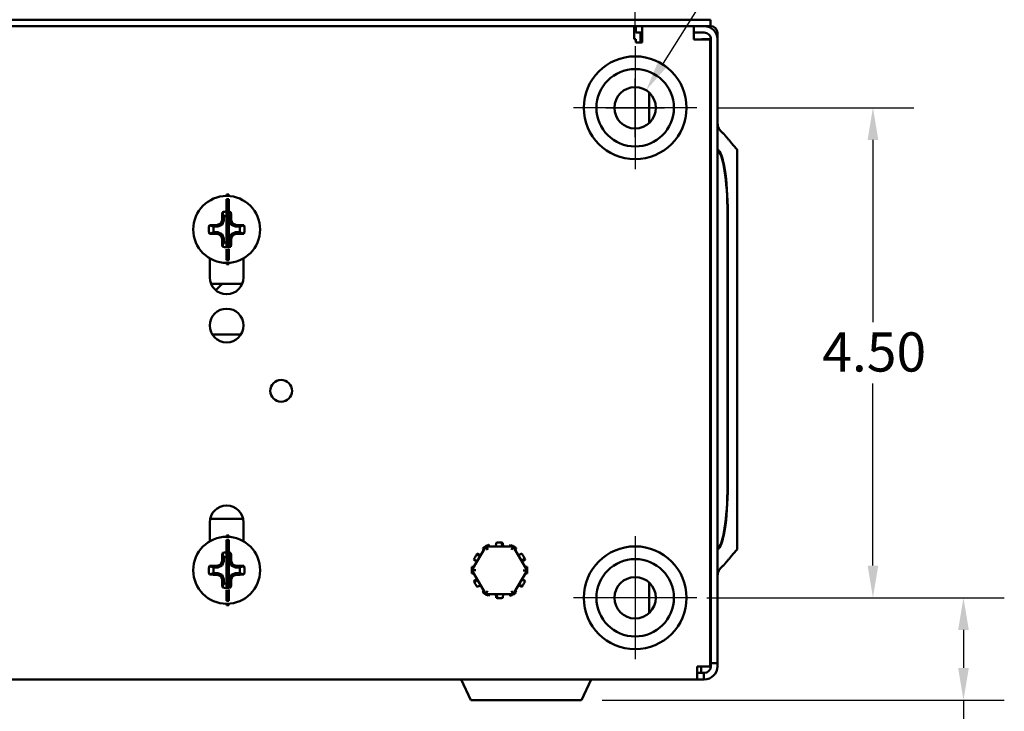
# Model space of a CAD drawing. Units: inches. Extents: x 0.05 to 2.15, y 0.02 to 1.67.
# Drawn here: x 0.35 to 0.65, y 0.17 to 0.38 of the extents above; entities that cross this region are included whole.
import ezdxf

# ---------------------------------------------------------------- set-up
doc = ezdxf.new("R2010")
doc.units = ezdxf.units.IN
doc.header["$LTSCALE"] = 0.1
doc.header["$MEASUREMENT"] = 0
for name, color, linetype, lineweight in [('Center Mark (ANSI)', 7, 'Continuous', 25), ('Dimension (ANSI)', 7, 'Continuous', 25), ('Visible (ANSI)', 7, 'Continuous', 50)]:
    doc.layers.add(name, color=color, linetype=linetype, lineweight=lineweight)
doc.styles.add('Note Text (ANSI)', font='tahoma.ttf')
doc.dimstyles.new('Default (ANSI)', dxfattribs={"dimscale": 0.1, "dimtxt": 0.1200000047683716, "dimasz": 0.0984251946210861, "dimexe": 0.125, "dimexo": 0.0625, "dimgap": 0.031496062992126, "dimtad": 0, "dimtih": 1, "dimtoh": 1, "dimrnd": 1e-08, "dimzin": 0, "dimdsep": 46, "dimtxsty": 'Note Text (ANSI)', "dimcen": 0.09, "dimdle": 0.3937007874015748, "dimclrd": 256, "dimclre": 256, "dimclrt": 256, "dimadec": 0, "dimazin": 1, "dimtfac": 1, "dimtofl": 0, "dimtmove": 0, "dimatfit": 3, "dimfxl": 1, "dimtolj": 1, "dimtzin": 4, "dimlwd": -1, "dimlwe": -1, "dimarcsym": 0})

# ---------------------------------------------------------------- blocks, each defined once
blk = doc.blocks.new('*D30')
at = {"layer": 'Defpoints', "color": 0, "transparency": 16777216}
for p in [(0.5528093143466744, 0.3498637822275057), (0.5497100323636978, 0.1998637822275082), (0.6067378965960488, 0.1998637822275082)]:
    blk.add_point(p, dxfattribs=at)
at = {"layer": 'Dimension (ANSI)', "transparency": 16777216}
for p, q in [((0.5590593143466746, 0.3498637822275057), (0.6192378965960486, 0.3498637822275057)), ((0.6067378965960485, 0.3400212627653971), (0.6067378965960485, 0.2842591912865995)), ((0.6067378965960488, 0.2097063016896168), (0.6067378965960485, 0.2654683731684146)), ((0.555960032363698, 0.1998637822275082), (0.6192378965960486, 0.1998637822275082))]:
    blk.add_line(p, q, dxfattribs=at)
for points in [[(0.605097476685697, 0.3400212627653971), (0.6083783165064001, 0.3400212627653971), (0.6067378965960485, 0.3498637822275057)], [(0.6050974766856971, 0.2097063016896168), (0.6083783165064001, 0.2097063016896168), (0.6067378965960488, 0.1998637822275082)]]:
    blk.add_solid(points, dxfattribs=at)
at = {"layer": 'Dimension (ANSI)', "transparency": 16777216, "insert": (0.5912200989003729, 0.2811095849873866), "char_height": 0.0120000004768372, "attachment_point": 1, "style": 'Note Text (ANSI)'}
blk.add_mtext('\\A1;4.50', dxfattribs=at)
blk = doc.blocks.new('*D31')
at = {"layer": 'Defpoints', "color": 0, "transparency": 16777216}
for p in [(0.5528093143466744, 0.1998637822275058), (0.6344381828231346, 0.1998637822275058), (0.5175900838620496, 0.1685304488941967)]:
    blk.add_point(p, dxfattribs=at)
at = {"layer": 'Dimension (ANSI)', "transparency": 16777216}
for p, q in [((0.5590593143466746, 0.1998637822275058), (0.6469381828231345, 0.1998637822275058)), ((0.6344381828231346, 0.1900212627653972), (0.6344381828231346, 0.1783729683563054)), ((0.5238400838620496, 0.1685304488941967), (0.6469381828231345, 0.1685304488941968)), ((0.6344381828231346, 0.1685304488941968), (0.6344381828231346, 0.1497096687697549)), ((0.6344381828231346, 0.1497096687697549), (0.624595663361026, 0.1497096687697549))]:
    blk.add_line(p, q, dxfattribs=at)
for points in [[(0.6327977629127833, 0.1900212627653972), (0.6360786027334862, 0.1900212627653972), (0.6344381828231346, 0.1998637822275058)], [(0.6327977629127833, 0.1783729683563054), (0.6360786027334862, 0.1783729683563054), (0.6344381828231346, 0.1685304488941968)]]:
    blk.add_solid(points, dxfattribs=at)
at = {"layer": 'Dimension (ANSI)', "transparency": 16777216, "insert": (0.5904991117741507, 0.1559554715296345), "char_height": 0.0120000004768372, "attachment_point": 1, "style": 'Note Text (ANSI)'}
blk.add_mtext('\\A1;0.94', dxfattribs=at)
blk = doc.blocks.new('*D32')
at = {"layer": 'Defpoints', "color": 0, "transparency": 16777216}
for p in [(0.5339759810133409, 0.4148429785401459), (0.1839759810133407, 0.3686971155608389), (0.5339759810133409, 0.3686971155608389)]:
    blk.add_point(p, dxfattribs=at)
at = {"layer": 'Dimension (ANSI)', "transparency": 16777216}
for p, q in [((0.1839759810133407, 0.3749471155608389), (0.1839759810133407, 0.427342978540146)), ((0.5339759810133409, 0.3749471155608389), (0.5339759810133409, 0.427342978540146)), ((0.1938185004754493, 0.4148429785401459), (0.3365530362621894, 0.4148429785401459)), ((0.5241334615512323, 0.4148429785401459), (0.3813989257644921, 0.4148429785401459))]:
    blk.add_line(p, q, dxfattribs=at)
for points in [[(0.1938185004754493, 0.4164833984504975), (0.1938185004754493, 0.4132025586297945), (0.1839759810133407, 0.4148429785401459)], [(0.5241334615512323, 0.4164833984504975), (0.5241334615512323, 0.4132025586297945), (0.5339759810133409, 0.4148429785401459)]]:
    blk.add_solid(points, dxfattribs=at)
at = {"layer": 'Dimension (ANSI)', "transparency": 16777216, "insert": (0.3397026425614019, 0.4210887813000257), "char_height": 0.0120000004768372, "attachment_point": 1, "style": 'Note Text (ANSI)'}
blk.add_mtext('\\A1;10.50', dxfattribs=at)
blk = doc.blocks.new('*D40')
at = {"layer": 'Defpoints', "color": 0, "transparency": 16777216}
for p in [(0.537343207086634, 0.3552278198562369), (0.5306087549400476, 0.3444997445987741)]:
    blk.add_point(p, dxfattribs=at)
at = {"layer": 'Dimension (ANSI)', "transparency": 16777216}
for p, q in [((0.5805253989163816, 0.4240176476919798), (0.5425761525855349, 0.3635639742914376)), ((0.6073698209711422, 0.4240176476919798), (0.5805253989163816, 0.4240176476919798)), ((0.5339759810133409, 0.3408637822275055), (0.5339759810133409, 0.3588637822275055)), ((0.5249759810133409, 0.3498637822275055), (0.5429759810133409, 0.3498637822275055))]:
    blk.add_line(p, q, dxfattribs=at)
blk.add_solid([(0.5411867935130017, 0.3644361318745878), (0.5439655116580685, 0.3626918167082874), (0.537343207086634, 0.3552278198562369)], dxfattribs=at)
at = {"layer": 'Dimension (ANSI)', "transparency": 16777216, "insert": (0.6105194272703551, 0.4270176478111891), "char_height": 0.0120000004768372, "attachment_point": 1, "style": 'Note Text (ANSI)'}
blk.add_mtext('\\A1; \\fTahoma|b0|i0;\\H0.0120;\\P', dxfattribs=at)

msp = doc.modelspace()

# ---------------------------------------------------------------- linework, layer by layer
at = {"layer": 'Center Mark (ANSI)', "linetype": 'Continuous'}
for p, q in [((0.5339759810133409, 0.3686971155608389), (0.5339759810133409, 0.3310304488941723)), ((0.5528093143466741, 0.3498637822275056), (0.5151426476800075, 0.3498637822275056)), ((0.5339759810133409, 0.218697115560839), (0.5339759810133409, 0.1810304488941723)), ((0.5528093143466741, 0.1998637822275057), (0.5151426476800075, 0.1998637822275057))]:
    msp.add_line(p, q, dxfattribs=at)
at = {"layer": 'Visible (ANSI)'}
for p, q in [((0.5570426476800071, 0.3768304488941752), (0.1611093143466739, 0.3768304488941752)), ((0.5570426476800071, 0.3768304488941752), (0.5570426476800071, 0.3748637822275085)), ((0.181809314346674, 0.3748637822275084), (0.5361426476800074, 0.3748637822275085)), ((0.5336426476800075, 0.3748637822275089), (0.5336426476800075, 0.370863782227508)), ((0.5341426476800076, 0.3748637822275085), (0.5341426476800076, 0.3728637822275085)), ((0.5519759810133409, 0.374863782227508), (0.5361426476800074, 0.374863782227508)), ((0.5361426476800074, 0.374863782227508), (0.5361426476800074, 0.3698637822275081)), ((0.5519759810133409, 0.3707971155608413), (0.5519759810133409, 0.374863782227508)), ((0.5519759810133407, 0.3748637822275085), (0.5570426476800071, 0.3748637822275085)), ((0.5570426476800076, 0.3748637822276261), (0.5570759810133409, 0.3748637822276261)), ((0.5341426476800076, 0.370863782227508), (0.5336426476800075, 0.370863782227508)), ((0.5341426476800076, 0.3728637822275085), (0.5361426476800074, 0.3728637822275085)), ((0.5341426476800076, 0.3698637822275081), (0.5341426476800076, 0.370863782227508)), ((0.5356426476800074, 0.3728637822276259), (0.5356426476800074, 0.3698637822276261)), ((0.5519759810133409, 0.3728637822275085), (0.5551426476800077, 0.3728637822275087)), ((0.5529759810133408, 0.3707971155608413), (0.5519759810133409, 0.3707971155608413)), ((0.5569759810133408, 0.3707971155608425), (0.5529759810133408, 0.3707971155608413)), ((0.5542759810133407, 0.3707971155609588), (0.5543426476800076, 0.3708637822276254)), ((0.5543426476800076, 0.3708637822276254), (0.5551426476800077, 0.3708637822276254)), ((0.5571426476800073, 0.3708637822276247), (0.5551426476800077, 0.3708637822276252)), ((0.5569759810133409, 0.1788637822275091), (0.5569759810133409, 0.3707971155608425)), ((0.5571426476800077, 0.3708637822275086), (0.5571426476800077, 0.1798637822275086)), ((0.5591426476800075, 0.3727971155609593), (0.5591426476800075, 0.3708637822276259)), ((0.5591426476800077, 0.1798637822275086), (0.5591426476800077, 0.3708637822275086)), ((0.5361426476800074, 0.3698637822275081), (0.5341426476800076, 0.3698637822275081)), ((0.5383093143466741, 0.3452449800741084), (0.5383093143466741, 0.3544825843811426)), ((0.5591619287659177, 0.2146893274518819), (0.5591619287659177, 0.3370382419498724)), ((0.5651426476800075, 0.2146893274518822), (0.5651426476800074, 0.3370382419498728)), ((0.4089759810133409, 0.3231809180442033), (0.4089759810133409, 0.3232795967700906)), ((0.4089759810133409, 0.3232795967700906), (0.4096426476800075, 0.3232795967700906)), ((0.4089759810133409, 0.3231809180442033), (0.4089759810133409, 0.3228629301034235)), ((0.4089759810133409, 0.3231809180442033), (0.4096426476800075, 0.3231809180442033)), ((0.4096426476800075, 0.3231809180442033), (0.4096426476800075, 0.3232795967700906)), ((0.4096426476800075, 0.3231809180442033), (0.4096426476800075, 0.3228412269096155)), ((0.4089759810133409, 0.3203117618469576), (0.4089759810133409, 0.3219125584551189)), ((0.4089759810133409, 0.3219125584551189), (0.4096426476800075, 0.3219125584551189)), ((0.4089759810133409, 0.3203117618469577), (0.4089759810133409, 0.3170656433677379)), ((0.4089759810133409, 0.3203117618469577), (0.4096426476800075, 0.3203117618469577)), ((0.4096426476800075, 0.3203117618469576), (0.4096426476800075, 0.3219125584551189)), ((0.4096426476800075, 0.3203117618469577), (0.4096426476800075, 0.3170656433677379)), ((0.4081163693250526, 0.3165825569177017), (0.4081163693250526, 0.3153637735183699)), ((0.4089759810133409, 0.3145019135973486), (0.4089759810133409, 0.3170656433677372)), ((0.4089759810133409, 0.3170656433677372), (0.4096426476800075, 0.3170656433677372)), ((0.4096426476800075, 0.3145019135973486), (0.4096426476800075, 0.3170656433677372)), ((0.409835592701629, 0.3153637735183699), (0.409835592701629, 0.3165825569177017)), ((0.5622342383763304, 0.2341971180342109), (0.5622342383763304, 0.3175304521566806)), ((0.5623219376477234, 0.3175304521566804), (0.5623219376477236, 0.2341971180342108)), ((0.4062251375983943, 0.3134725417917117), (0.4050063541990624, 0.3134725417917117)), ((0.4062251375983943, 0.3134725417917117), (0.4061230585353869, 0.3139857278964863)), ((0.4075624403771096, 0.3140264707396547), (0.4062251375983943, 0.3134725417917117)), ((0.4075624403771096, 0.3140264707396547), (0.4071624617619074, 0.3144264493548551)), ((0.4081163693250526, 0.3153637735183699), (0.4075624403771096, 0.3140264707396547)), ((0.4081163693250526, 0.3153637735183699), (0.4076031832202763, 0.3154658525813756)), ((0.4089759810133409, 0.3145019135973487), (0.4096426476800075, 0.3145019135973487)), ((0.4089759810133409, 0.3145019135973487), (0.4089759810133409, 0.3105179431555454)), ((0.4096426476800075, 0.3145019135973487), (0.4096426476800075, 0.3105179431555454)), ((0.409835592701629, 0.3153637735183699), (0.4103487788064053, 0.3154658525813756)), ((0.4103895216495721, 0.3140264707396547), (0.409835592701629, 0.3153637735183699)), ((0.4103895216495721, 0.3140264707396547), (0.4107895002647741, 0.314426449354855)), ((0.4117268244282872, 0.3134725417917116), (0.4103895216495721, 0.3140264707396547)), ((0.4117268244282872, 0.3134725417917116), (0.4118289034912947, 0.3139857278964863)), ((0.4129456078276191, 0.3134725417917116), (0.4117268244282872, 0.3134725417917116)), ((0.4050063541990624, 0.3117533184151353), (0.4062251375983943, 0.3117533184151353)), ((0.4062251375983943, 0.3117533184151353), (0.4061230585353869, 0.3112401323103571)), ((0.4062251375983943, 0.3117533184151353), (0.4075624403771096, 0.3111993894671921)), ((0.4075624403771096, 0.3111993894671921), (0.4071624617619074, 0.3107994108519883)), ((0.4075624403771096, 0.3111993894671921), (0.4081163693250526, 0.3098620866884771)), ((0.4089759810133409, 0.307970537857248), (0.4089759810133409, 0.3105179431555454)), ((0.4089759810133409, 0.3105179431555454), (0.4096426476800075, 0.3105179431555454)), ((0.4096426476800075, 0.307970537857248), (0.4096426476800075, 0.3105179431555454)), ((0.409835592701629, 0.309862086688477), (0.4103895216495721, 0.3111993894671921)), ((0.4103895216495721, 0.3111993894671921), (0.4117268244282872, 0.3117533184151353)), ((0.4103895216495721, 0.3111993894671921), (0.4107895002647741, 0.3107994108519883)), ((0.4117268244282872, 0.3117533184151353), (0.4129456078276191, 0.3117533184151353)), ((0.4117268244282872, 0.3117533184151353), (0.4118289034912947, 0.3112401323103571)), ((0.4081163693250526, 0.3098620866884771), (0.4076031832202763, 0.3097600076254678)), ((0.4081163693250526, 0.3098620866884771), (0.4081163693250526, 0.3086433032891451)), ((0.4089759810133409, 0.3079705378572485), (0.4089759810133409, 0.3071547702633731)), ((0.4089759810133409, 0.3079705378572479), (0.4096426476800075, 0.3079705378572479)), ((0.4096426476800075, 0.3079705378572485), (0.4096426476800075, 0.3071906940184728)), ((0.409835592701629, 0.3086433032891451), (0.409835592701629, 0.309862086688477)), ((0.409835592701629, 0.309862086688477), (0.4103487788064053, 0.3097600076254678)), ((0.4089759810133409, 0.3066275867668312), (0.4089759810133409, 0.3047704567514557)), ((0.4089759810133409, 0.3032123981660776), (0.4089759810133409, 0.3047704567514557)), ((0.4089759810133409, 0.3047704567514557), (0.4096426476800075, 0.3047704567514557)), ((0.4096426476800075, 0.306705911712575), (0.4096426476800075, 0.3047704567514557)), ((0.4096426476800075, 0.3032123981660776), (0.4096426476800075, 0.3047704567514557)), ((0.4038093143466741, 0.2979462634367573), (0.4038093143466741, 0.3037603567173654)), ((0.4089759810133409, 0.3032123981660775), (0.4096426476800075, 0.3032123981660775)), ((0.4089759810133409, 0.3023629301034236), (0.4089759810133409, 0.3020185286119525)), ((0.4089759810133409, 0.3019462634367573), (0.4089759810133409, 0.3020185286119525)), ((0.4089759810133409, 0.3020185286119525), (0.4096426476800075, 0.3020185286119525)), ((0.4089759810133409, 0.3019462634367573), (0.4096426476800075, 0.3019462634367573)), ((0.4096426476800075, 0.3023846332972317), (0.4096426476800075, 0.3020185286119525)), ((0.4096426476800075, 0.3019462634367573), (0.4096426476800075, 0.3020185286119525)), ((0.4141426476800075, 0.3037603567173654), (0.4141426476800075, 0.2979462634367573)), ((0.4137608809080362, 0.295997115560843), (0.4041910811186451, 0.295997115560843)), ((0.4046124961674864, 0.2804304488941778), (0.4133394658591952, 0.2804304488941778)), ((0.4039173098184765, 0.2239971155608429), (0.4140346522082055, 0.2239971155608429)), ((0.4038093143466743, 0.2171321701561492), (0.4038093143466745, 0.2229462634367573)), ((0.4141426476800076, 0.2229462634367573), (0.4141426476800076, 0.2171321701561493)), ((0.4089759810133409, 0.2188475847108699), (0.4089759810133409, 0.2189462634367572)), ((0.4089759810133409, 0.2189462634367571), (0.4096426476800075, 0.2189462634367571)), ((0.4089759810133409, 0.2188475847108699), (0.4089759810133409, 0.21852959677009)), ((0.4089759810133409, 0.2188475847108699), (0.4096426476800075, 0.2188475847108699)), ((0.4089759810133409, 0.2159784285136242), (0.4089759810133409, 0.2175792251217855)), ((0.4089759810133409, 0.2175792251217855), (0.4096426476800075, 0.2175792251217855)), ((0.4096426476800076, 0.2188475847108699), (0.4096426476800076, 0.2189462634367572)), ((0.4096426476800076, 0.2188475847108699), (0.4096426476800076, 0.2185078935762819)), ((0.4096426476800076, 0.2159784285136242), (0.4096426476800076, 0.2175792251217855)), ((0.4089759810133409, 0.2159784285136242), (0.4089759810133409, 0.2127323100344044)), ((0.4089759810133409, 0.2159784285136242), (0.4096426476800075, 0.2159784285136242)), ((0.4096426476800076, 0.2159784285136242), (0.4096426476800076, 0.2127323100344044)), ((0.4882676850593421, 0.2155674510656238), (0.4840466702817026, 0.2082711254437588)), ((0.4873745263460501, 0.2150626909838876), (0.4876517502829488, 0.2145027637979567)), ((0.4966969957909801, 0.2155601078493711), (0.4882676850593421, 0.2155674510656238)), ((0.4888441639571501, 0.2145669484850595), (0.4882676850593421, 0.2155674510656238)), ((0.4887349827303906, 0.215896274077943), (0.4890679282556339, 0.2155667539316564)), ((0.4891386806459487, 0.216081225943826), (0.4894815076658713, 0.2155663936408636)), ((0.4914574460534022, 0.2167025372621907), (0.4913846721167313, 0.2155647356941381)), ((0.4930524273900099, 0.2167442132056375), (0.4933754873669038, 0.2155630013901875)), ((0.4934945159732794, 0.2167025372621904), (0.4935674115300864, 0.2155628341949473)), ((0.4958132813807329, 0.2160812259438263), (0.4954669821818963, 0.2155611793789691)), ((0.4966969957909801, 0.2155601078493711), (0.4961187745885637, 0.2145606111888413)), ((0.5009052917449787, 0.2082564390112534), (0.4966969957909801, 0.2155601078493711)), ((0.4972154137085206, 0.2153198277012741), (0.4970965136533991, 0.2148667283451935)), ((0.4975774356806314, 0.2150626909838876), (0.4973029913375386, 0.2145083779240496)), ((0.4081163693250529, 0.2110304401850364), (0.4075624403771096, 0.2096931374063212)), ((0.4081163693250529, 0.2110304401850364), (0.4076031832202763, 0.211132519248042)), ((0.4081163693250529, 0.2122492235843683), (0.4081163693250529, 0.2110304401850364)), ((0.4089759810133409, 0.2101685802640152), (0.4089759810133409, 0.2127323100344038)), ((0.4089759810133409, 0.2127323100344038), (0.4096426476800075, 0.2127323100344038)), ((0.4096426476800076, 0.2101685802640152), (0.4096426476800076, 0.2127323100344038)), ((0.4098355927016291, 0.2110304401850363), (0.4098355927016291, 0.2122492235843683)), ((0.4098355927016291, 0.2110304401850363), (0.4103487788064056, 0.211132519248042)), ((0.4103895216495721, 0.2096931374063212), (0.4098355927016291, 0.2110304401850363)), ((0.4846585372970224, 0.2116010825948998), (0.4856075153910861, 0.2109691577329832)), ((0.4854199355395743, 0.2130032149226873), (0.4866044249674514, 0.2126923871618987)), ((0.4856770722569609, 0.2133652368947983), (0.4867005318443681, 0.2128585147651948)), ((0.4992748897697206, 0.2133652368947986), (0.4982531377389858, 0.2128593601886627)), ((0.5001084728637764, 0.2120047805104577), (0.4992470434127932, 0.2111343964557964)), ((0.5002934247296591, 0.2116010825948998), (0.4993428606990589, 0.2109681016572602)), ((0.4062251375983946, 0.2091392084583781), (0.4050063541990625, 0.2091392084583781)), ((0.4062251375983946, 0.2091392084583781), (0.4061230585353872, 0.2096523945631528)), ((0.4075624403771096, 0.2096931374063212), (0.4062251375983946, 0.2091392084583781)), ((0.4075624403771096, 0.2096931374063212), (0.4071624617619075, 0.2100931160215215)), ((0.4089759810133409, 0.2101685802640152), (0.4096426476800075, 0.2101685802640152)), ((0.4089759810133409, 0.2101685802640152), (0.4089759810133409, 0.2061846098222119)), ((0.4096426476800076, 0.2101685802640152), (0.4096426476800076, 0.2061846098222119)), ((0.4103895216495721, 0.2096931374063212), (0.4107895002647743, 0.2100931160215215)), ((0.4117268244282874, 0.2091392084583781), (0.4103895216495721, 0.2096931374063212)), ((0.4117268244282874, 0.2091392084583781), (0.4118289034912948, 0.2096523945631527)), ((0.4129456078276192, 0.2091392084583781), (0.4117268244282874, 0.2091392084583781)), ((0.4839955500352109, 0.2088402286041764), (0.4844473956155755, 0.2089638078139701)), ((0.4840372259786581, 0.209282317187446), (0.4846544973416735, 0.2093217979443216)), ((0.485201370381927, 0.2082701195237239), (0.4840466702817026, 0.2082711254437588)), ((0.4840466702817026, 0.2082711254437588), (0.4882549662357013, 0.2009674566056412)), ((0.4966842769673394, 0.2009601133893884), (0.5009052917449787, 0.2082564390112534)), ((0.4997505916447543, 0.2082574449312878), (0.5009052917449786, 0.2082564390112534)), ((0.5009147360480238, 0.2092823171874465), (0.5002912129122882, 0.2093221978085204)), ((0.4050063541990625, 0.2074199850818017), (0.4062251375983946, 0.2074199850818017)), ((0.4062251375983946, 0.2074199850818017), (0.4061230585353872, 0.2069067989770236)), ((0.4062251375983946, 0.2074199850818017), (0.4075624403771096, 0.2068660561338586)), ((0.4075624403771096, 0.2068660561338586), (0.4071624617619075, 0.2064660775186548)), ((0.4075624403771096, 0.2068660561338586), (0.4081163693250528, 0.2055287533551435)), ((0.4081163693250528, 0.2055287533551435), (0.4076031832202763, 0.2054266742921343)), ((0.4081163693250528, 0.2055287533551435), (0.4081163693250528, 0.2043099699558116)), ((0.4089759810133409, 0.2036372045239146), (0.4089759810133409, 0.2061846098222119)), ((0.4089759810133409, 0.2061846098222119), (0.4096426476800075, 0.2061846098222119)), ((0.4096426476800076, 0.2036372045239146), (0.4096426476800076, 0.2061846098222119)), ((0.4098355927016291, 0.2055287533551434), (0.4103895216495721, 0.2068660561338586)), ((0.4098355927016291, 0.2043099699558116), (0.4098355927016291, 0.2055287533551434)), ((0.4098355927016291, 0.2055287533551434), (0.4103487788064056, 0.2054266742921343)), ((0.4103895216495721, 0.2068660561338586), (0.4117268244282874, 0.2074199850818017)), ((0.4103895216495721, 0.2068660561338586), (0.4107895002647743, 0.2064660775186547)), ((0.4117268244282874, 0.2074199850818017), (0.4129456078276192, 0.2074199850818017)), ((0.4117268244282874, 0.2074199850818017), (0.4118289034912948, 0.2069067989770236)), ((0.4840372259786581, 0.2072452472675692), (0.4846607491143933, 0.2072053666464953)), ((0.4846585372970226, 0.2049264818601156), (0.4856091013276226, 0.2055594627977552)), ((0.4848434891629055, 0.2045227839445573), (0.4857049186138882, 0.2053931679992186)), ((0.5002934247296591, 0.2049264818601159), (0.4993444466355954, 0.2055584067220326)), ((0.5009147360480238, 0.2072452472675692), (0.5002974646850078, 0.2072057665106938)), ((0.5009564119914707, 0.2076873358508386), (0.500504566411106, 0.2075637566410448)), ((0.4089759810133409, 0.2036372045239151), (0.4089759810133409, 0.2028214369300397)), ((0.4089759810133409, 0.2036372045239146), (0.4096426476800075, 0.2036372045239145)), ((0.4089759810133409, 0.2022942534334978), (0.4089759810133409, 0.2004371234181222)), ((0.4096426476800076, 0.2036372045239151), (0.4096426476800076, 0.2028573606851392)), ((0.4096426476800076, 0.2023725783792416), (0.4096426476800076, 0.2004371234181222)), ((0.4856770722569613, 0.2031623275602171), (0.4866988242876956, 0.2036682042663527)), ((0.4873745263460503, 0.2014648734711278), (0.4876489706891431, 0.2020191865309655)), ((0.4888331874381178, 0.2019669532661704), (0.4882549662357013, 0.2009674566056412)), ((0.4961077980695313, 0.2019606159699522), (0.4966842769673394, 0.2009601133893885)), ((0.4975774356806317, 0.2014648734711282), (0.4973002117437327, 0.2020248006570593)), ((0.4992748897697207, 0.2031623275602171), (0.4982514301823132, 0.2036690496898209)), ((0.4995320264871074, 0.2035243495323278), (0.4983475370592301, 0.2038351772931166)), ((0.538309314346674, 0.1952449800741082), (0.538309314346674, 0.2044825843811429)), ((0.4089759810133409, 0.1988790648327441), (0.4089759810133409, 0.2004371234181222)), ((0.4089759810133409, 0.2004371234181222), (0.4096426476800075, 0.2004371234181222)), ((0.4089759810133409, 0.1988790648327441), (0.4096426476800075, 0.1988790648327441)), ((0.4096426476800076, 0.1988790648327441), (0.4096426476800076, 0.2004371234181222)), ((0.4877365483181613, 0.2012077367537409), (0.4878554483732824, 0.2016608361098211)), ((0.4882549662357013, 0.2009674566056412), (0.4966842769673394, 0.2009601133893884)), ((0.489138680645949, 0.2004463385111896), (0.4894849798447855, 0.2009663850760467)), ((0.4914574460534026, 0.199825027192825), (0.4913845504965953, 0.2009647302600684)), ((0.4918995346366721, 0.1997833512493776), (0.4915764746597779, 0.2009645630648277)), ((0.4934945159732795, 0.1998250271928253), (0.4935672899099505, 0.2009628287608775)), ((0.4958132813807329, 0.2004463385111894), (0.4954704543608103, 0.2009611708141518)), ((0.4962169792962909, 0.2006312903770721), (0.4958840337710476, 0.2009608105233588)), ((0.4089759810133409, 0.19802959677009), (0.4089759810133409, 0.1976851952786191)), ((0.4089759810133409, 0.1976129301034238), (0.4089759810133409, 0.1976851952786191)), ((0.4089759810133409, 0.1976851952786191), (0.4096426476800075, 0.1976851952786191)), ((0.4089759810133409, 0.1976129301034238), (0.4096426476800075, 0.1976129301034238)), ((0.4096426476800076, 0.1980512999638981), (0.4096426476800076, 0.1976851952786191)), ((0.4096426476800076, 0.1976129301034238), (0.4096426476800076, 0.1976851952786191)), ((0.5569759810133409, 0.1788637822275091), (0.5529759810133408, 0.1788637822275079)), ((0.5529759810133412, 0.1788637822275079), (0.5529759810133412, 0.1748637822275091)), ((0.5541426476800076, 0.1768637822276254), (0.5541426476800076, 0.178863782227626)), ((0.5571426476800074, 0.1788637822276249), (0.5569759810133409, 0.1788637822276252)), ((0.5571426476800077, 0.1788637822275097), (0.5571426476800077, 0.1798637822275094)), ((0.5571426476800077, 0.1798637822275086), (0.5591426476800077, 0.1798637822275086)), ((0.5591426476800077, 0.1798637822275094), (0.5591426476800077, 0.1788637822275097)), ((0.5529759810133409, 0.1748637822275091), (0.1649759810133408, 0.174863782227509)), ((0.4836952114979658, 0.1685304488941967), (0.4807419296629842, 0.17486378222753)), ((0.5175900838620492, 0.1685304488941967), (0.5205433656970309, 0.17486378222753)), ((0.5529759810133409, 0.1768637822275091), (0.5549759810133411, 0.1768637822275091)), ((0.5549759810133411, 0.1748637822275091), (0.5529759810133409, 0.1748637822275091)), ((0.5549759810133411, 0.1768637822275094), (0.5551426476800077, 0.1768637822275094)), ((0.5549759810133411, 0.1748637822275091), (0.5549759810133411, 0.1768637822275091)), ((0.5551426476800077, 0.1748637822275094), (0.5549759810133411, 0.1748637822275094)), ((0.5175900838620492, 0.1685304488941967), (0.4836952114979658, 0.1685304488941967))]:
    msp.add_line(p, q, dxfattribs=at)
for centre, radius in [((0.5339759810133409, 0.3498637822275081), 0.0157340513503567), ((0.5339759810133409, 0.3498637822275056), 0.011848154199065), ((0.5339759810133409, 0.3498637822275056), 0.0063333333333333), ((0.4089759810133409, 0.3126129301034229), 0.01025), ((0.408975981013341, 0.2831971155608412), 0.0051666666666667), ((0.4256426476800075, 0.2631971155608412), 0.0033333333333333), ((0.4089759810133409, 0.2082795967700894), 0.01025), ((0.5339759810133409, 0.1998637822275081), 0.0157340513503567), ((0.5339759810133409, 0.1998637822275056), 0.011848154199065), ((0.5339759810133409, 0.1998637822275057), 0.0063333333333333)]:
    msp.add_circle(centre, radius, dxfattribs=at)
for centre, radius, start, end in [((0.5551426476800077, 0.3708637822275086), 0.0040000000000001, 0, 89.999999999999), ((0.5570759810133409, 0.3727971155609592), 0.0020666666666667, 0, 90), ((0.5551426476800077, 0.3708637822275086), 0.0020000000000001, 0, 90.00000000000202), ((0.4089759810133409, 0.3126129301034219), 0.0054635905108986, 90, 103.9525085030784), ((0.4089759810133409, 0.3126129301034235), 0.0040616338214171, 90, 102.2185861094081), ((0.4089759810133409, 0.3126129301034221), 0.0054635905108984, 76.04749149692024, 82.99130994823103), ((0.4089759810133404, 0.3126129301034216), 0.004061633821419, 77.7814138905927, 80.55286272732661), ((0.4089759810133409, 0.3126129301034219), 0.0054635905108986, 166.0474914969201, 193.9525085030786), ((0.4089759810133409, 0.3126129301034235), 0.0040616338214171, 167.7814138905911, 192.218586109408), ((0.4089759810133409, 0.3126129301034235), 0.0040616338214171, 347.7814138905921, 12.21858610940903), ((0.4089759810133409, 0.3126129301034219), 0.0054635905108987, 346.0474914969204, 13.95250850307879), ((0.4089759810133409, 0.3126129301034234), 0.0040616338214171, 257.7814138905909, 269.999999999999), ((0.4089759810133412, 0.3126129301034211), 0.0040616338214148, 279.4471372726731, 282.2185861094098), ((0.4089759810133409, 0.3126129301034219), 0.0054635905108987, 256.0474914969201, 283.9525085030783), ((0.4089759810133409, 0.2979462634367573), 0.0051666666666667, 180, 0), ((0.4122926476799977, 0.288947115560858), 0.0083333333333334, 122.2207635824125, 142.7845115261211), ((0.408975981013341, 0.2229462634367573), 0.0051666666666667, 0, 180), ((0.4089759810133409, 0.2082795967700884), 0.0054635905108986, 90, 103.9525085030785), ((0.4089759810133409, 0.20827959677009), 0.0040616338214171, 90, 102.2185861094081), ((0.4089759810133409, 0.2082795967700885), 0.0054635905108985, 76.04749149692053, 82.99130994822961), ((0.4089759810133406, 0.2082795967700885), 0.0040616338214185, 77.78141389059242, 80.55286272732565), ((0.4089759810133409, 0.2082795967700884), 0.0054635905108986, 166.0474914969201, 193.9525085030786), ((0.4089759810133409, 0.2082795967700899), 0.0040616338214171, 167.7814138905911, 192.218586109408), ((0.4089759810133409, 0.2082795967700899), 0.0040616338214171, 347.7814138905921, 12.21858610940903), ((0.4089759810133409, 0.2082795967700884), 0.0054635905108987, 346.0474914969204, 13.9525085030792), ((0.4089759810133409, 0.2082795967700884), 0.0054635905108987, 256.0474914969201, 283.9525085030783), ((0.4089759810133409, 0.2082795967700898), 0.0040616338214171, 257.7814138905909, 269.999999999999), ((0.4089759810133409, 0.2082795967700904), 0.0040616338214176, 279.4471372726745, 282.2185861094074), ((0.5551426476800077, 0.1788637822275094), 0.004, 270.000000000002, 0), ((0.5551426476800077, 0.1788637822275094), 0.002, 270.0000000000041, 0)]:
    msp.add_arc(centre, radius, start, end, dxfattribs=at)
for centre, major_axis, ratio, start_param, end_param in [((0.5589810066282755, 0.3175304513675439), (3e-16, 0.0195364576306072), 0.1710100716628324, 4.712389020777402, 6.229005594609212), ((0.5587894337885864, 0.3175304513675443), (4e-16, 0.0195364576306072), 0.1763269807084627, 4.712389020777699, 6.174841068529135), ((0.4089996610371787, 0.3126129301034265), (-6e-16, -0.0162747915092834), 0.087155742747658, 4.380526969200426, 4.536181527229207), ((0.4089523009895028, 0.3126129301034265), (-4e-16, 0.0162747915092833), 0.0871557427476626, 4.88859643354017, 5.044250991568945), ((0.4089759810133406, 0.3125892500795886), (-0.0162747915092829, 1e-16), 0.0871557427473587, 4.888596433540467, 5.044250991569252), ((0.4086101016996814, 0.3134962409046549), (-0.0150097957173699, -0.0062172609545836), 0.0871557427474156, 4.772836976406696, 4.842656559028496), ((0.4080926702121119, 0.3129788094170858), (-0.0062172609545855, -0.0150097957173718), 0.0871557427475355, 4.582121401741274, 4.651940984363063), ((0.4098592918145695, 0.3129788094170858), (-0.0062172609545845, 0.01500979571737), 0.0871557427475602, 4.772836976406315, 4.842656559028105), ((0.4093418603270002, 0.3134962409046551), (-0.0150097957173699, 0.0062172609545839), 0.0871557427473957, 4.582121401740876, 4.651940984362672), ((0.4089759810133409, 0.3125892500795885), (-0.0162747915092834, 0), 0.0871557427473637, 4.380526969200126, 4.536181527228909), ((0.4089759810133409, 0.3126366101272644), (0.0162747915092834, -1e-16), 0.0871557427479542, 4.380526969200134, 4.53618152722891), ((0.4086101016996816, 0.3117296193021981), (0.0150097957173719, -0.0062172609545852), 0.0871557427479509, 4.582121401741117, 4.651940984362901), ((0.4080926702121121, 0.312247050789767), (0.0062172609545835, -0.0150097957173698), 0.0871557427477796, 4.772836976406863, 4.842656559028657), ((0.4098592918145693, 0.312247050789767), (0.0062172609545837, 0.01500979571737), 0.0871557427477918, 4.582121401740717, 4.651940984362516), ((0.4093418603270004, 0.3117296193021977), (0.0150097957173698, 0.0062172609545841), 0.0871557427479382, 4.772836976406471, 4.842656559028262), ((0.4089759810133409, 0.3126366101272643), (0.0162747915092832, 0), 0.0871557427479517, 4.888596433540472, 5.044250991569263), ((0.4089996610371787, 0.3126129301034263), (-5e-16, -0.0162747915092829), 0.0871557427476541, 4.888596433540768, 5.044250991569558), ((0.4089523009895028, 0.3126129301034265), (-4e-16, 0.0162747915092839), 0.0871557427476605, 4.380526969199845, 4.536181527228613), ((0.5587894337885864, 0.2341971180342109), (0, 0.0195364576306075), 0.1763269807084627, 3.249936892240342, 4.712388980384687), ((0.5589810066282755, 0.2341971180342106), (0, 0.0195364576306075), 0.1710100716628324, 3.19577236615905, 4.712388980384387), ((0.4080926702121121, 0.2086454760837523), (-0.0062172609545855, -0.0150097957173718), 0.0871557427475355, 4.582121401741274, 4.651940984363063), ((0.4089996610371787, 0.208279596770093), (-6e-16, -0.0162747915092834), 0.087155742747658, 4.380526969200426, 4.53618152722921), ((0.408952300989503, 0.208279596770093), (-4e-16, 0.0162747915092833), 0.0871557427476626, 4.888596433540167, 5.044250991568945), ((0.4098592918145695, 0.2086454760837523), (-0.0062172609545845, 0.01500979571737), 0.0871557427475602, 4.772836976406315, 4.842656559028105), ((0.4089759810133409, 0.2082559167462551), (-0.0162747915092829, 1e-16), 0.0871557427473587, 4.888596433540467, 5.044250991569252), ((0.4086101016996815, 0.2091629075713213), (-0.0150097957173699, -0.0062172609545836), 0.0871557427474156, 4.772836976406696, 4.842656559028496), ((0.4093418603270004, 0.2091629075713216), (-0.0150097957173699, 0.0062172609545839), 0.0871557427473957, 4.582121401740876, 4.651940984362672), ((0.4089759810133409, 0.208255916746255), (-0.0162747915092834, 0), 0.0871557427473637, 4.380526969200126, 4.536181527228909), ((0.4089759810133409, 0.2083032767939308), (0.0162747915092834, -1e-16), 0.0871557427479542, 4.380526969200134, 4.53618152722891), ((0.4086101016996819, 0.2073962859688645), (0.0150097957173719, -0.0062172609545852), 0.0871557427479509, 4.582121401741117, 4.651940984362901), ((0.4080926702121121, 0.2079137174564334), (0.0062172609545835, -0.0150097957173698), 0.0871557427477796, 4.772836976406863, 4.842656559028657), ((0.4089996610371787, 0.2082795967700927), (-5e-16, -0.0162747915092829), 0.0871557427476541, 4.888596433540768, 5.044250991569558), ((0.408952300989503, 0.208279596770093), (-4e-16, 0.0162747915092839), 0.0871557427476605, 4.380526969199846, 4.536181527228617), ((0.4098592918145695, 0.2079137174564335), (0.0062172609545837, 0.01500979571737), 0.0871557427477918, 4.582121401740717, 4.651940984362516), ((0.4093418603270004, 0.2073962859688642), (0.0150097957173698, 0.0062172609545841), 0.0871557427479382, 4.772836976406471, 4.842656559028262), ((0.408975981013341, 0.2083032767939307), (0.0162747915092832, 0), 0.0871557427479517, 4.888596433540472, 5.044250991569263)]:
    msp.add_ellipse(centre, major_axis=major_axis, ratio=ratio, start_param=start_param, end_param=end_param, dxfattribs=at)
for points, knots in [([(0.5591426476800077, 0.3454511138095349), (0.5591426476800077, 0.3449375748319151), (0.5592627696807134, 0.3443335199974052), (0.5596557869721668, 0.3433821560641439), (0.5599997504261996, 0.3428677595471743), (0.5605567553984585, 0.3423098876092287), (0.5607924463013984, 0.3421219796336324), (0.5610392820424566, 0.3419548202488718)], [0.4736529265119714, 0.4736529265119714, 0.4736529265119714, 0.4736529265119714, 0.5910479367963819, 0.5910479367963819, 0.7094943467977615, 0.7094943467977615, 0.7726549903547328, 0.7726549903547328, 0.7726549903547328, 0.7726549903547328]), ([(0.4887349827303906, 0.215896274077943), (0.4884946660049815, 0.2157784849633606), (0.4882625995601405, 0.2156506786502412), (0.4878153107584767, 0.215376927403142), (0.4875930548519357, 0.215226660424607), (0.4873745263460501, 0.2150626909838877)], [0, 0, 0, 0, 0.0780873993329241, 0.0780873993329241, 0.1560950411632059, 0.1560950411632059, 0.1560950411632059, 0.1560950411632059]), ([(0.4891386806459487, 0.216081225943826), (0.4891023148608153, 0.2160657012336405), (0.4890658248906548, 0.2160498233264221), (0.4890292521606095, 0.2160335994850595), (0.4889926795907846, 0.2160173757147713), (0.4889560228812215, 0.2160008053867829), (0.4889193250150435, 0.2159838986845162), (0.4888579315435509, 0.2159556147200315), (0.4887964173528687, 0.2159263857140519), (0.4887349827303906, 0.215896274077943)], [0, 0, 0, 0, 0.0001460530662792, 0.0001460530662792, 0.0001460530662792, 0.0002921054927195, 0.0002921054927195, 0.0002921054927195, 0.0005364430091175, 0.0005364430091175, 0.0005364430091175, 0.0005364430091175]), ([(0.4930524273900099, 0.2167442132056375), (0.4927854124435597, 0.2167623632028245), (0.4925205338504019, 0.2167677129113194), (0.4919962947617833, 0.2167542817778458), (0.4917286820113099, 0.2167352747103552), (0.4914574460534022, 0.2167025372621906)], [0, 0, 0, 0, 0.0780873993329257, 0.0780873993329257, 0.1560950411632212, 0.1560950411632212, 0.1560950411632212, 0.1560950411632212]), ([(0.4934945159732794, 0.2167025372621904), (0.4934552599244324, 0.2167072753613502), (0.4934157197296809, 0.2167117696754203), (0.4933759348956948, 0.2167160057816759), (0.4933361502360004, 0.2167202418693737), (0.4932961194303056, 0.2167242198991683), (0.4932558847947972, 0.2167279271986001), (0.4931885745066161, 0.2167341293025829), (0.493120687151802, 0.2167395733362182), (0.4930524273900099, 0.2167442132056375)], [0, 0, 0, 0, 0.0001460530662792, 0.0001460530662792, 0.0001460530662792, 0.0002921054927195, 0.0002921054927195, 0.0002921054927195, 0.0005364430091175, 0.0005364430091175, 0.0005364430091175, 0.0005364430091175]), ([(0.4972154137085206, 0.215319827701274), (0.4969932469802982, 0.2154690535331417), (0.4967665302439523, 0.2156061258131801), (0.4963058103088148, 0.2158566136546998), (0.4960645473347828, 0.215973959426638), (0.4958132813807329, 0.2160812259438263)], [0, 0, 0, 0, 0.0780873993329251, 0.0780873993329251, 0.1560950411632165, 0.1560950411632165, 0.1560950411632165, 0.1560950411632165]), ([(0.4975774356806314, 0.2150626909838876), (0.4975458079946577, 0.2150864223225489), (0.4975138123385676, 0.215110084610082), (0.4974814757147778, 0.2151336456027056), (0.4974491392326506, 0.2151572064921117), (0.4974164605528821, 0.2151806669698183), (0.497383469986136, 0.2152039949030598), (0.4973282786186262, 0.2152430212267565), (0.4972722084615794, 0.2152816795755906), (0.4972154137085206, 0.215319827701274)], [0, 0, 0, 0, 0.0001460530662792, 0.0001460530662792, 0.0001460530662792, 0.0002921054927195, 0.0002921054927195, 0.0002921054927195, 0.0005364430091175, 0.0005364430091175, 0.0005364430091175, 0.0005364430091175]), ([(0.4854199355395743, 0.2130032149226873), (0.4852707097077067, 0.2127810481944649), (0.4851336374276685, 0.2125543314581191), (0.484883149586149, 0.2120936115229817), (0.4847658038142108, 0.2118523485489499), (0.4846585372970226, 0.2116010825948998)], [0, 0, 0, 0, 0.078087399332922, 0.078087399332922, 0.1560950411632035, 0.1560950411632035, 0.1560950411632035, 0.1560950411632035]), ([(0.4856770722569611, 0.2133652368947983), (0.4856533409182994, 0.2133336092088245), (0.4856296786307665, 0.2133016135527343), (0.4856061176381429, 0.2132692769289446), (0.4855825567487368, 0.2132369404468174), (0.4855590962710302, 0.2132042617670489), (0.4855357683377887, 0.2131712712003026), (0.4854967420140921, 0.2131160798327929), (0.4854580836652577, 0.213060009675746), (0.4854199355395743, 0.2130032149226873)], [0, 0, 0, 0, 0.0001460530662792, 0.0001460530662792, 0.0001460530662792, 0.0002921054927195, 0.0002921054927195, 0.0002921054927195, 0.0005364430091175, 0.0005364430091175, 0.0005364430091175, 0.0005364430091175]), ([(0.5001084728637764, 0.2120047805104577), (0.4999906837491939, 0.2122450972358671), (0.4998628774360744, 0.212477163680708), (0.4995891261889751, 0.2129244524823719), (0.49943885921044, 0.213146708388913), (0.4992748897697206, 0.2133652368947986)], [0, 0, 0, 0, 0.0780873993329243, 0.0780873993329243, 0.1560950411632103, 0.1560950411632103, 0.1560950411632103, 0.1560950411632103]), ([(0.5002934247296591, 0.2116010825948998), (0.5002779000194737, 0.2116374483800333), (0.5002620221122553, 0.2116739383501937), (0.5002457982708927, 0.2117105110802389), (0.5002295745006045, 0.2117470836500639), (0.5002130041726162, 0.2117837403596269), (0.5001960974703497, 0.211820438225805), (0.5001678135058648, 0.2118818316972975), (0.5001385844998854, 0.2119433458879797), (0.5001084728637764, 0.2120047805104577)], [0, 0, 0, 0, 0.0001460530662792, 0.0001460530662792, 0.0001460530662792, 0.0002921054927195, 0.0002921054927195, 0.0002921054927195, 0.0005364430091175, 0.0005364430091175, 0.0005364430091175, 0.0005364430091175]), ([(0.483995550035211, 0.2088402286041764), (0.483977400038024, 0.2085732136577264), (0.483972050329529, 0.2083083350645687), (0.4839854814630029, 0.2077840959759501), (0.4840044885304936, 0.2075164832254769), (0.4840372259786581, 0.2072452472675693)], [0, 0, 0, 0, 0.0780873993329243, 0.0780873993329243, 0.1560950411632094, 0.1560950411632094, 0.1560950411632094, 0.1560950411632094]), ([(0.4840372259786581, 0.209282317187446), (0.4840324878794984, 0.2092430611385991), (0.4840279935654282, 0.2092035209438477), (0.4840237574591728, 0.2091637361098614), (0.4840195213714748, 0.2091239514501672), (0.4840155433416803, 0.2090839206444723), (0.4840118360422485, 0.2090436860089639), (0.4840056339382655, 0.2089763757207827), (0.4840001899046302, 0.2089084883659687), (0.483995550035211, 0.2088402286041764)], [0, 0, 0, 0, 0.0001460530662792, 0.0001460530662792, 0.0001460530662792, 0.0002921054927195, 0.0002921054927195, 0.0002921054927195, 0.0005364430091175, 0.0005364430091175, 0.0005364430091175, 0.0005364430091175]), ([(0.500975981013341, 0.2082637822275078), (0.5009759810133888, 0.2084313900767129), (0.5009710247344631, 0.2085996198381945), (0.5009509692611094, 0.2089369119009602), (0.500935704075788, 0.2091085931064636), (0.5009147360480238, 0.2092823171874465)], [9.999998787e-07, 9.999998787e-07, 9.999998787e-07, 9.999998787e-07, 0.0500178696939046, 0.0500178696939046, 0.1000125174684981, 0.1000125174684981, 0.1000125174684981, 0.1000125174684981]), ([(0.5009564119914707, 0.2076873358508386), (0.5009630194004832, 0.2077845412082523), (0.5009679063624104, 0.2078811506747931), (0.5009743789983135, 0.2080729044037577), (0.5009759810133322, 0.2081685069182447), (0.500975981013341, 0.2082637822275078)], [0, 0, 0, 0, 0.0284272984062216, 0.0284272984062216, 0.0568540026271377, 0.0568540026271377, 0.0568540026271377, 0.0568540026271377]), ([(0.5610392820424566, 0.2097727490997458), (0.5607924462966124, 0.2096055897112802), (0.5605567553962775, 0.209417681735994), (0.5599997504108171, 0.2088598097907003), (0.5596557869293344, 0.208345413246409), (0.5592627696808609, 0.2073940493440095), (0.5591426476800077, 0.2067899945806927), (0.5591426476800077, 0.2062764555922166)], [1.123124867261424, 1.123124867261424, 1.123124867261424, 1.123124867261424, 1.186285531642775, 1.186285531642775, 1.304731987045495, 1.304731987045495, 1.422126999811196, 1.422126999811196, 1.422126999811196, 1.422126999811196]), ([(0.4846585372970226, 0.2049264818601155), (0.484674062007208, 0.2048901160749819), (0.4846899399144264, 0.2048536261048216), (0.4847061637557891, 0.2048170533747764), (0.4847223875260772, 0.2047804808049513), (0.4847389578540655, 0.2047438240953882), (0.4847558645563323, 0.2047071262292101), (0.484784148520817, 0.2046457327577176), (0.4848133775267966, 0.2045842185670354), (0.4848434891629055, 0.2045227839445573)], [0, 0, 0, 0, 0.0001460530662792, 0.0001460530662792, 0.0001460530662792, 0.0002921054927195, 0.0002921054927195, 0.0002921054927195, 0.0005364430091175, 0.0005364430091175, 0.0005364430091175, 0.0005364430091175]), ([(0.4995320264871073, 0.2035243495323278), (0.499681252318975, 0.2037465162605502), (0.4998183245990134, 0.2039732329968961), (0.5000688124405328, 0.2044339529320339), (0.500186158212471, 0.2046752159060658), (0.5002934247296592, 0.2049264818601159)], [0, 0, 0, 0, 0.0780873993329172, 0.0780873993329172, 0.1560950411631748, 0.1560950411631748, 0.1560950411631748, 0.1560950411631748]), ([(0.5009147360480238, 0.2072452472675693), (0.5009194741471834, 0.2072845033164162), (0.5009239684612536, 0.2073240435111676), (0.5009282045675091, 0.2073638283451538), (0.5009324406552068, 0.207403613004848), (0.5009364186850016, 0.2074436438105429), (0.5009401259844334, 0.2074838784460512), (0.5009463280884161, 0.2075511887342325), (0.5009517721220516, 0.2076190760890463), (0.5009564119914707, 0.2076873358508386)], [0, 0, 0, 0, 0.0001460530662792, 0.0001460530662792, 0.0001460530662792, 0.0002921054927195, 0.0002921054927195, 0.0002921054927195, 0.0005364430091175, 0.0005364430091175, 0.0005364430091175, 0.0005364430091175]), ([(0.4848434891629055, 0.2045227839445573), (0.484961278277488, 0.204282467219148), (0.4850890845906073, 0.2040504007743073), (0.4853628358377068, 0.2036031119726437), (0.4855131028162418, 0.2033808560661026), (0.4856770722569613, 0.2031623275602171)], [0, 0, 0, 0, 0.0780873993329197, 0.0780873993329197, 0.1560950411631865, 0.1560950411631865, 0.1560950411631865, 0.1560950411631865]), ([(0.4992748897697207, 0.2031623275602171), (0.4992986211083822, 0.2031939552461908), (0.4993222833959152, 0.203225950902281), (0.4993458443885388, 0.2032582875260707), (0.4993694052779448, 0.2032906240081979), (0.4993928657556514, 0.2033233026879663), (0.499416193688893, 0.2033562932547126), (0.4994552200125897, 0.2034114846222222), (0.4994938783614239, 0.203467554779269), (0.4995320264871073, 0.2035243495323278)], [0, 0, 0, 0, 0.0001460530662792, 0.0001460530662792, 0.0001460530662792, 0.0002921054927195, 0.0002921054927195, 0.0002921054927195, 0.0005364430091175, 0.0005364430091175, 0.0005364430091175, 0.0005364430091175]), ([(0.4873745263460503, 0.2014648734711278), (0.4874061540320242, 0.2014411421324663), (0.4874381496881143, 0.2014174798449333), (0.4874704863119039, 0.2013939188523096), (0.4875028227940312, 0.2013703579629035), (0.4875355014737996, 0.2013468974851969), (0.4875684920405459, 0.2013235695519554), (0.4876236834080556, 0.2012845432282587), (0.4876797535651024, 0.2012458848794245), (0.4877365483181613, 0.2012077367537409)], [0, 0, 0, 0, 0.0001460530662792, 0.0001460530662792, 0.0001460530662792, 0.0002921054927195, 0.0002921054927195, 0.0002921054927195, 0.0005364430091175, 0.0005364430091175, 0.0005364430091175, 0.0005364430091175]), ([(0.4877365483181613, 0.2012077367537409), (0.4879587150463836, 0.2010585109218734), (0.4881854317827294, 0.2009214386418352), (0.4886461517178671, 0.2006709508003158), (0.4888874146918988, 0.2005536050283777), (0.489138680645949, 0.2004463385111896)], [0, 0, 0, 0, 0.0780873993329244, 0.0780873993329244, 0.1560950411632147, 0.1560950411632147, 0.1560950411632147, 0.1560950411632147]), ([(0.4914574460534026, 0.1998250271928249), (0.4914967021022494, 0.1998202890936651), (0.491536242297001, 0.1998157947795951), (0.4915760271309872, 0.1998115586733394), (0.4916158117906815, 0.1998073225856416), (0.4916558425963764, 0.1998033445558469), (0.4916960772318845, 0.1997996372564151), (0.4917633875200658, 0.1997934351524323), (0.4918312748748799, 0.1997879911187969), (0.4918995346366721, 0.1997833512493776)], [0, 0, 0, 0, 0.0001460530662792, 0.0001460530662792, 0.0001460530662792, 0.0002921054927195, 0.0002921054927195, 0.0002921054927195, 0.0005364430091175, 0.0005364430091175, 0.0005364430091175, 0.0005364430091175]), ([(0.4918995346366721, 0.1997833512493776), (0.4921665495831222, 0.1997652012521907), (0.4924314281762799, 0.1997598515436959), (0.4929556672648987, 0.1997732826771698), (0.493223280015372, 0.1997922897446606), (0.4934945159732795, 0.1998250271928252)], [0, 0, 0, 0, 0.0780873993329243, 0.0780873993329243, 0.1560950411632145, 0.1560950411632145, 0.1560950411632145, 0.1560950411632145]), ([(0.4958132813807329, 0.2004463385111894), (0.4958496471658666, 0.2004618632213748), (0.4958861371360268, 0.2004777411285932), (0.4959227098660721, 0.2004939649699558), (0.4959592824358971, 0.200510188740244), (0.4959959391454602, 0.2005267590682323), (0.4960326370116383, 0.200543665770499), (0.4960940304831308, 0.2005719497349836), (0.4961555446738129, 0.2006011787409632), (0.4962169792962909, 0.2006312903770721)], [0, 0, 0, 0, 0.0001460530662792, 0.0001460530662792, 0.0001460530662792, 0.0002921054927195, 0.0002921054927195, 0.0002921054927195, 0.0005364430091175, 0.0005364430091175, 0.0005364430091175, 0.0005364430091175]), ([(0.4962169792962909, 0.2006312903770721), (0.4964572960217005, 0.2007490794916546), (0.4966893624665411, 0.2008768858047741), (0.4971366512682051, 0.2011506370518735), (0.497358907174746, 0.2013009040304087), (0.4975774356806317, 0.2014648734711281)], [0, 0, 0, 0, 0.0780873993329228, 0.0780873993329228, 0.1560950411632016, 0.1560950411632016, 0.1560950411632016, 0.1560950411632016])]:
    msp.add_open_spline(points, degree=3, knots=knots, dxfattribs=at)
for points, weights in [([(0.5610392820424566, 0.3419548202488718), (0.5614548207661896, 0.3414585508224535), (0.5618538006725138, 0.3409815322309666)], [1.004843548515827, 1.005516451458935, 1.005785213851654]), ([(0.5618538006725138, 0.3409815322309666), (0.5636491694641989, 0.3388349972022666), (0.5651426476800075, 0.3370382419498728)], [1.005785214724465, 1.00699639854539, 1]), ([(0.4081163693250526, 0.3165825569177019), (0.4079203904367091, 0.3171542492693496), (0.4076586134498769, 0.3179153223912024)], [1.008245249148771, 1.018753115311582, 1.008345625818753]), ([(0.409835592701629, 0.3165825569177019), (0.410031571589974, 0.3171542492693536), (0.4102933485768049, 0.3179153223912024)], [1.008245249146602, 1.018753115306714, 1.00834562581666]), ([(0.4050063541990624, 0.3134725417917117), (0.4044346618473922, 0.3136685206800622), (0.4036735887255604, 0.3139302976668859)], [1.008245249141378, 1.018753115295275, 1.008345625811823]), ([(0.4129456078276191, 0.3134725417917116), (0.4135173001793488, 0.3136685206800826), (0.4142783733011214, 0.3139302976668859)], [1.00824524911989, 1.018753115247745, 1.008345625791581]), ([(0.4050063541990624, 0.3117533184151353), (0.4044346618473856, 0.3115573395267811), (0.4036735887255604, 0.3112955625399579)], [1.008245249138707, 1.018753115289349, 1.008345625809291]), ([(0.4129456078276191, 0.3117533184151352), (0.4135173001793028, 0.3115573395267787), (0.4142783733011214, 0.3112955625399578)], [1.00824524913597, 1.01875311528326, 1.00834562580669]), ([(0.4081163693250526, 0.3086433032891451), (0.4079203904366976, 0.3080716109374633), (0.4076586134498767, 0.3073105378156414)], [1.008245249136877, 1.018753115285264, 1.008345625807542]), ([(0.409835592701629, 0.3086433032891451), (0.4100315715899962, 0.3080716109374273), (0.4102933485768049, 0.3073105378156413)], [1.008245249124328, 1.018753115257549, 1.008345625795752]), ([(0.5651426476800077, 0.2146893274518822), (0.5636491678884976, 0.2128925703038132), (0.561853796853014, 0.2107460326042109)], [1, 1.006996405980925, 1.005785212152837]), ([(0.4081163693250529, 0.2122492235843683), (0.4079203904367092, 0.2128209159360161), (0.4076586134498771, 0.2135819890578689)], [1.008245249148771, 1.018753115311582, 1.008345625818753]), ([(0.4098355927016291, 0.2122492235843683), (0.4100315715899743, 0.2128209159360201), (0.4102933485768049, 0.2135819890578688)], [1.008245249146602, 1.018753115306714, 1.00834562581666]), ([(0.4050063541990625, 0.2091392084583781), (0.4044346618473924, 0.2093351873467287), (0.4036735887255605, 0.2095969643335525)], [1.008245249141378, 1.018753115295275, 1.008345625811823]), ([(0.4129456078276192, 0.2091392084583781), (0.413517300179349, 0.209335187346749), (0.4142783733011214, 0.2095969643335524)], [1.00824524911989, 1.018753115247745, 1.008345625791581]), ([(0.5618537968530141, 0.2107460326042109), (0.5614548187838696, 0.2102690161730923), (0.5610392820424566, 0.2097727490997459)], [1.005785212437751, 1.005516449254662, 1.004843549337531]), ([(0.4050063541990625, 0.2074199850818017), (0.4044346618473857, 0.2072240061934476), (0.4036735887255605, 0.2069622292066243)], [1.008245249138707, 1.018753115289349, 1.008345625809291]), ([(0.4129456078276192, 0.2074199850818017), (0.413517300179303, 0.2072240061934452), (0.4142783733011214, 0.2069622292066243)], [1.00824524913597, 1.01875311528326, 1.00834562580669]), ([(0.4081163693250528, 0.2043099699558116), (0.4079203904366979, 0.2037382776041298), (0.4076586134498769, 0.2029772044823078)], [1.008245249136877, 1.018753115285264, 1.008345625807542]), ([(0.4098355927016291, 0.2043099699558116), (0.4100315715899965, 0.2037382776040938), (0.4102933485768049, 0.2029772044823078)], [1.008245249124328, 1.018753115257549, 1.008345625795752])]:
    msp.add_rational_spline(points, weights, degree=2, dxfattribs=at)

# ---------------------------------------------------------------- dimensions: what is measured, and where the dimension line sits
at = {"layer": 'Dimension (ANSI)'}
for base, p1, p2, angle, override, picture, middle in [((0.5339759810133409, 0.4148429785401459), (0.1839759810133407, 0.3686971155608389), (0.5339759810133409, 0.3686971155608389), 180, {"dimgap": 0.031496062992126, "dimtih": 0, "dimtoh": 0, "dimdec": 2, "dimlfac": 30, "dimtol": 0, "dimlim": 0, "dimtp": 0, "dimtm": 0, "dimtdec": 2, "dimatfit": 1}, '*D32', (0.3589759810133408, 0.4148429785401459)), ((0.6067378965960488, 0.1998637822275082), (0.5528093143466741, 0.3498637822275056), (0.5497100323636978, 0.199863782227508), 90, {"dimgap": 0.031496062992126, "dimdec": 2, "dimlfac": 30, "dimtol": 0, "dimlim": 0, "dimtp": 0, "dimtm": 0, "dimtdec": 2, "dimatfit": 1}, '*D30', (0.6067378965960485, 0.2748637822275068)), ((0.6344381828231346, 0.1998637822275058), (0.5175900838620492, 0.1685304488941967), (0.5528093143466741, 0.1998637822275057), 270, {"dimgap": 0.031496062992126, "dimdec": 2, "dimlfac": 30, "dimtol": 0, "dimlim": 0, "dimtp": 0, "dimtm": 0, "dimtdec": 2, "dimatfit": 2}, '*D31', (0.6059725844179821, 0.1497096687697547))]:
    dim = msp.add_linear_dim(base=base, p1=p1, p2=p2, angle=angle, dimstyle='Default (ANSI)', override=override, dxfattribs=at)
    dim.commit()
    dim.dimension.update_dxf_attribs({"geometry": picture, "text_midpoint": middle, "dimtype": 160})
dim = msp.add_diameter_dim_2p(p1=(0.5306087549400476, 0.3444997445987741), p2=(0.537343207086634, 0.3552278198562369), text=' \\fTahoma|b0|i0;\\H0.0120;\\P', dimstyle='Default (ANSI)', override={"dimgap": 0.031496062992126, "dimdec": 2, "dimlfac": 29.99999999999963, "dimtol": 0, "dimlim": 0, "dimtp": 0, "dimtm": 0, "dimtdec": 2, "dimtvp": -0.25}, dxfattribs=at)
dim.commit()
dim.dimension.update_dxf_attribs({"geometry": '*D40', "text_midpoint": (0.6130983393776602, 0.4240176476919798), "dimtype": 163})

doc.saveas('drawing.dxf')
